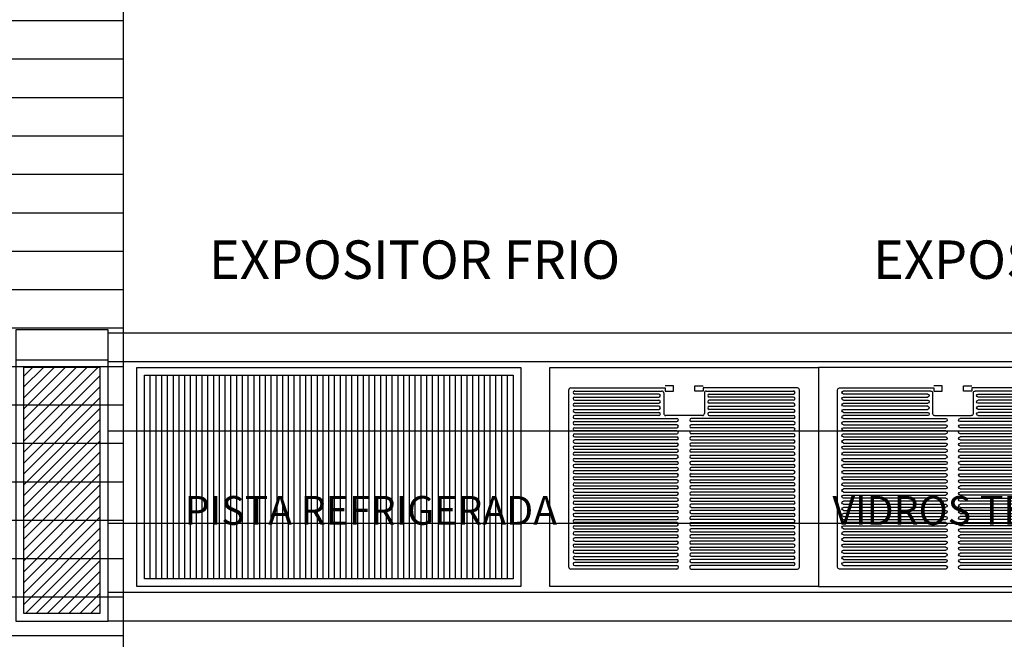
# Model space of a CAD drawing. Units: millimetres. Extents: x 1214 to 1480, y 234 to 364.
# Drawn here: x 1391 to 1394, y 267 to 268 of the extents above; entities that cross this region are included whole.
import ezdxf
from ezdxf.lldxf.tags import DXFTag

# ---------------------------------------------------------------- set-up
doc = ezdxf.new("R2010")
doc.units = ezdxf.units.MM
doc.header["$LTSCALE"] = 0.05
for name, color, linetype in [('fino', 4, 'Continuous'), ('Inox', 202, 'Continuous'), ('Molho', 30, 'Continuous'), ('Pilar', 8, 'Continuous'), ('PROJ', 2, 'HIDDEN2'), ('Texto', 3, 'Continuous')]:
    doc.layers.add(name, color=color, linetype=linetype)
doc.styles.add('ArialNarrow', font='ARIALN.TTF')
doc.styles.add('R80', font='simplex.shx', dxfattribs={"height": 0.1})
tags = doc.linetypes.add('HIDDEN2', pattern=[0.1875, 0.125, -0.0625]).pattern_tags.tags
tags[6:7] = [DXFTag(74, 4), DXFTag(75, 0), DXFTag(340, '0'), DXFTag(46, 1.0), DXFTag(50, 0.0), DXFTag(44, 0.0), DXFTag(45, 0.0)]
tags[4:5] = [DXFTag(74, 4), DXFTag(75, 0), DXFTag(340, '0'), DXFTag(46, 1.0), DXFTag(50, 0.0), DXFTag(44, 0.0), DXFTag(45, 0.0)]

# ---------------------------------------------------------------- blocks, each defined once
blk = doc.blocks.new('Placa Termo .70x.57m')
at = {"color": 244, "linetype": 'ByBlock'}
for p, q in [((0.3223, -0.0477), (0.3006, -0.0477)), ((0.3223, -0.0615), (0.3223, -0.0477)), ((0.3777, -0.0615), (0.3777, -0.0477)), ((0.3777, -0.0477), (0.3994, -0.0477)), ((0.0498, -0.5198), (0.0498, -0.0585)), ((0.0548, -0.0535), (0.3006, -0.0535)), ((0.0651, -0.0615), (0.2921, -0.0615)), ((0.2844, -0.0694), (0.0651, -0.0694)), ((0.2971, -0.0665), (0.2971, -0.1202)), ((0.3006, -0.0535), (0.3006, -0.0615)), ((0.3006, -0.0615), (0.3223, -0.0615)), ((0.3994, -0.0615), (0.3777, -0.0615)), ((0.6452, -0.0535), (0.3994, -0.0535)), ((0.3994, -0.0535), (0.3994, -0.0615)), ((0.4029, -0.0665), (0.4029, -0.1202)), ((0.4079, -0.0615), (0.6349, -0.0615)), ((0.4156, -0.0694), (0.6349, -0.0694)), ((0.6502, -0.5198), (0.6502, -0.0585)), ((0.0651, -0.0774), (0.2844, -0.0774)), ((0.0651, -0.0854), (0.2844, -0.0854)), ((0.0651, -0.0933), (0.2844, -0.0933)), ((0.2844, -0.1013), (0.0651, -0.1013)), ((0.6349, -0.0774), (0.4156, -0.0774)), ((0.6349, -0.0854), (0.4156, -0.0854)), ((0.6349, -0.0933), (0.4156, -0.0933)), ((0.4156, -0.1013), (0.6349, -0.1013)), ((0.0651, -0.1093), (0.2844, -0.1093)), ((0.0651, -0.1172), (0.2844, -0.1172)), ((0.2844, -0.1252), (0.0651, -0.1252)), ((0.3979, -0.1252), (0.3021, -0.1252)), ((0.6349, -0.1093), (0.4156, -0.1093)), ((0.6349, -0.1172), (0.4156, -0.1172)), ((0.4156, -0.1252), (0.6349, -0.1252)), ((0.0651, -0.1332), (0.3312, -0.1332)), ((0.0651, -0.1411), (0.3312, -0.1411)), ((0.3312, -0.1491), (0.0651, -0.1491)), ((0.6349, -0.1332), (0.3688, -0.1332)), ((0.6349, -0.1411), (0.3688, -0.1411)), ((0.6349, -0.1491), (0.3688, -0.1491)), ((0.0651, -0.1571), (0.3312, -0.1571)), ((0.3312, -0.165), (0.0651, -0.165)), ((0.0651, -0.173), (0.3312, -0.173)), ((0.6349, -0.1571), (0.3688, -0.1571)), ((0.3688, -0.165), (0.6349, -0.165)), ((0.6349, -0.173), (0.3688, -0.173)), ((0.0651, -0.181), (0.3312, -0.181)), ((0.3312, -0.1889), (0.0651, -0.1889)), ((0.0651, -0.1969), (0.3312, -0.1969)), ((0.0651, -0.2049), (0.3312, -0.2049)), ((0.6349, -0.181), (0.3688, -0.181)), ((0.3688, -0.1889), (0.6349, -0.1889)), ((0.6349, -0.1969), (0.3688, -0.1969)), ((0.6349, -0.2049), (0.3688, -0.2049)), ((0.0651, -0.2128), (0.3312, -0.2128)), ((0.0651, -0.2208), (0.3312, -0.2208)), ((0.3312, -0.2288), (0.0651, -0.2288)), ((0.3688, -0.2128), (0.6349, -0.2128)), ((0.6349, -0.2208), (0.3688, -0.2208)), ((0.3688, -0.2288), (0.6349, -0.2288)), ((0.0651, -0.2367), (0.3312, -0.2367)), ((0.0651, -0.2447), (0.3312, -0.2447)), ((0.3312, -0.2527), (0.0651, -0.2527)), ((0.6349, -0.2367), (0.3688, -0.2367)), ((0.6349, -0.2447), (0.3688, -0.2447)), ((0.3688, -0.2527), (0.6349, -0.2527)), ((0.0651, -0.2606), (0.3312, -0.2606)), ((0.0651, -0.2686), (0.3312, -0.2686)), ((0.3312, -0.2766), (0.0651, -0.2766)), ((0.6349, -0.2606), (0.3688, -0.2606)), ((0.6349, -0.2686), (0.3688, -0.2686)), ((0.3688, -0.2766), (0.6349, -0.2766)), ((0.0651, -0.2845), (0.3312, -0.2845)), ((0.3312, -0.2925), (0.0651, -0.2925)), ((0.0651, -0.3005), (0.3312, -0.3005)), ((0.6349, -0.2845), (0.3688, -0.2845)), ((0.3688, -0.2925), (0.6349, -0.2925)), ((0.6349, -0.3005), (0.3688, -0.3005)), ((0.0651, -0.3084), (0.3312, -0.3084)), ((0.3312, -0.3164), (0.0651, -0.3164)), ((0.0651, -0.3244), (0.3312, -0.3244)), ((0.0651, -0.3323), (0.3312, -0.3323)), ((0.6349, -0.3084), (0.3688, -0.3084)), ((0.3688, -0.3164), (0.6349, -0.3164)), ((0.6349, -0.3244), (0.3688, -0.3244)), ((0.6349, -0.3323), (0.3688, -0.3323)), ((0.3312, -0.3403), (0.0651, -0.3403)), ((0.0651, -0.3483), (0.3312, -0.3483)), ((0.0651, -0.3562), (0.3312, -0.3562)), ((0.3688, -0.3403), (0.6349, -0.3403)), ((0.3688, -0.3483), (0.6349, -0.3483)), ((0.6349, -0.3562), (0.3688, -0.3562)), ((0.3312, -0.3642), (0.0651, -0.3642)), ((0.0651, -0.3722), (0.3312, -0.3722)), ((0.3312, -0.3801), (0.0651, -0.3801)), ((0.3688, -0.3642), (0.6349, -0.3642)), ((0.6349, -0.3722), (0.3688, -0.3722)), ((0.3688, -0.3801), (0.6349, -0.3801)), ((0.0651, -0.3881), (0.3312, -0.3881)), ((0.0651, -0.3961), (0.3312, -0.3961)), ((0.3312, -0.404), (0.0651, -0.404)), ((0.6349, -0.3881), (0.3688, -0.3881)), ((0.6349, -0.3961), (0.3688, -0.3961)), ((0.3688, -0.404), (0.6349, -0.404)), ((0.0651, -0.412), (0.3312, -0.412)), ((0.0651, -0.42), (0.3312, -0.42)), ((0.3312, -0.4279), (0.0651, -0.4279)), ((0.6349, -0.412), (0.3688, -0.412)), ((0.6349, -0.42), (0.3688, -0.42)), ((0.3688, -0.4279), (0.6349, -0.4279)), ((0.0651, -0.4359), (0.3312, -0.4359)), ((0.3312, -0.4439), (0.0651, -0.4439)), ((0.0651, -0.4518), (0.3312, -0.4518)), ((0.0651, -0.4598), (0.3312, -0.4598)), ((0.6349, -0.4359), (0.3688, -0.4359)), ((0.3688, -0.4439), (0.6349, -0.4439)), ((0.6349, -0.4518), (0.3688, -0.4518)), ((0.6349, -0.4598), (0.3688, -0.4598)), ((0.3312, -0.4678), (0.0651, -0.4678)), ((0.0651, -0.4757), (0.3312, -0.4757)), ((0.0651, -0.4837), (0.3312, -0.4837)), ((0.3688, -0.4678), (0.6349, -0.4678)), ((0.6349, -0.4757), (0.3688, -0.4757)), ((0.6349, -0.4837), (0.3688, -0.4837)), ((0.0651, -0.4917), (0.3312, -0.4917)), ((0.0651, -0.4996), (0.3312, -0.4996)), ((0.3312, -0.5076), (0.0651, -0.5076)), ((0.6349, -0.4917), (0.3688, -0.4917)), ((0.6349, -0.4996), (0.3688, -0.4996)), ((0.3688, -0.5076), (0.6349, -0.5076)), ((0.3312, -0.5248), (0.0548, -0.5248)), ((0.0651, -0.5156), (0.3312, -0.5156)), ((0.6349, -0.5156), (0.3688, -0.5156)), ((0.3688, -0.5248), (0.6452, -0.5248))]:
    blk.add_line(p, q, dxfattribs=at)
at = {"color": 0, "linetype": 'ByBlock'}
blk.add_lwpolyline([(0, 0), (0.7, 0), (0.7, -0.57), (0, -0.57)], close=True, dxfattribs=at)
at = {"color": 244, "linetype": 'ByBlock'}
for centre, radius, start, end in [((0.0548, -0.0585), 0.005, 90, 180), ((0.0651, -0.0654), 0.00398, 90, 270), ((0.2844, -0.0734), 0.00398, 270, 90), ((0.2921, -0.0665), 0.005, 0, 90), ((0.4079, -0.0665), 0.005, 90, 180), ((0.4156, -0.0734), 0.00398, 90, 270), ((0.6349, -0.0654), 0.00398, 270, 90), ((0.6452, -0.0585), 0.005, 0, 90), ((0.0651, -0.0814), 0.00398, 90, 270), ((0.0651, -0.0973), 0.00398, 90, 270), ((0.2844, -0.0893), 0.00398, 270, 90), ((0.2844, -0.1053), 0.00398, 270, 90), ((0.4156, -0.0893), 0.00398, 90, 270), ((0.4156, -0.1053), 0.00398, 90, 270), ((0.6349, -0.0814), 0.00398, 270, 90), ((0.6349, -0.0973), 0.00398, 270, 90), ((0.0651, -0.1132), 0.00398, 90, 270), ((0.0651, -0.1132), 0.00398, 90, 270), ((0.0651, -0.1292), 0.00398, 90, 270), ((0.0651, -0.1292), 0.00398, 90, 270), ((0.2844, -0.1212), 0.00398, 270, 90), ((0.3021, -0.1202), 0.005, 180, 270), ((0.3979, -0.1202), 0.005, 270, 0), ((0.4156, -0.1212), 0.00398, 90, 270), ((0.6349, -0.1132), 0.00398, 270, 90), ((0.6349, -0.1132), 0.00398, 270, 90), ((0.6349, -0.1292), 0.00398, 270, 90), ((0.6349, -0.1292), 0.00398, 270, 90), ((0.0648, -0.1451), 0.00398, 90, 270), ((0.3312, -0.1371), 0.00398, 270, 90), ((0.3312, -0.1531), 0.00398, 270, 90), ((0.3688, -0.1371), 0.00398, 90, 270), ((0.3688, -0.1531), 0.00398, 90, 270), ((0.6352, -0.1451), 0.00398, 270, 90), ((0.0651, -0.161), 0.00398, 90, 270), ((0.0651, -0.177), 0.00398, 90, 270), ((0.3312, -0.169), 0.00398, 270, 90), ((0.3688, -0.169), 0.00398, 90, 270), ((0.6349, -0.161), 0.00398, 270, 90), ((0.6349, -0.177), 0.00398, 270, 90), ((0.0651, -0.1929), 0.00398, 90, 270), ((0.0651, -0.2088), 0.00398, 90, 270), ((0.3312, -0.1849), 0.00398, 270, 90), ((0.3312, -0.2009), 0.00398, 270, 90), ((0.3688, -0.1849), 0.00398, 90, 270), ((0.3688, -0.2009), 0.00398, 90, 270), ((0.6349, -0.1929), 0.00398, 270, 90), ((0.6349, -0.2088), 0.00398, 270, 90), ((0.0651, -0.2248), 0.00398, 90, 270), ((0.3312, -0.2168), 0.00398, 270, 90), ((0.3312, -0.2327), 0.00398, 270, 90), ((0.3688, -0.2168), 0.00398, 90, 270), ((0.3688, -0.2327), 0.00398, 90, 270), ((0.6349, -0.2248), 0.00398, 270, 90), ((0.0651, -0.2407), 0.00398, 90, 270), ((0.0651, -0.2566), 0.00398, 90, 270), ((0.3312, -0.2487), 0.00398, 270, 90), ((0.3688, -0.2487), 0.00398, 90, 270), ((0.6349, -0.2407), 0.00398, 270, 90), ((0.6349, -0.2566), 0.00398, 270, 90), ((0.0651, -0.2726), 0.00398, 90, 270), ((0.3312, -0.2646), 0.00398, 270, 90), ((0.3312, -0.2805), 0.00398, 270, 90), ((0.3688, -0.2646), 0.00398, 90, 270), ((0.3688, -0.2805), 0.00398, 90, 270), ((0.6349, -0.2726), 0.00398, 270, 90), ((0.0651, -0.2885), 0.00398, 90, 270), ((0.0651, -0.3044), 0.00398, 90, 270), ((0.3312, -0.2965), 0.00398, 270, 90), ((0.3688, -0.2965), 0.00398, 90, 270), ((0.6349, -0.2885), 0.00398, 270, 90), ((0.6349, -0.3044), 0.00398, 270, 90), ((0.0651, -0.3204), 0.00398, 90, 270), ((0.0651, -0.3363), 0.00398, 90, 270), ((0.3312, -0.3124), 0.00398, 270, 90), ((0.3312, -0.3283), 0.00398, 270, 90), ((0.3688, -0.3124), 0.00398, 90, 270), ((0.3688, -0.3283), 0.00398, 90, 270), ((0.6349, -0.3204), 0.00398, 270, 90), ((0.6349, -0.3363), 0.00398, 270, 90), ((0.0651, -0.3522), 0.00398, 90, 270), ((0.3312, -0.3443), 0.00398, 270, 90), ((0.3312, -0.3602), 0.00398, 270, 90), ((0.3688, -0.3443), 0.00398, 90, 270), ((0.3688, -0.3602), 0.00398, 90, 270), ((0.6349, -0.3522), 0.00398, 270, 90), ((0.0651, -0.3682), 0.00398, 90, 270), ((0.0651, -0.3841), 0.00398, 90, 270), ((0.3312, -0.3761), 0.00398, 270, 90), ((0.3688, -0.3761), 0.00398, 90, 270), ((0.6349, -0.3682), 0.00398, 270, 90), ((0.6349, -0.3841), 0.00398, 270, 90), ((0.0651, -0.4), 0.00398, 90, 270), ((0.3312, -0.3921), 0.00398, 270, 90), ((0.3312, -0.408), 0.00398, 270, 90), ((0.3688, -0.3921), 0.00398, 90, 270), ((0.3688, -0.408), 0.00398, 90, 270), ((0.6349, -0.4), 0.00398, 270, 90), ((0.0651, -0.416), 0.00398, 90, 270), ((0.0651, -0.4319), 0.00398, 90, 270), ((0.3312, -0.4239), 0.00398, 270, 90), ((0.3688, -0.4239), 0.00398, 90, 270), ((0.6349, -0.416), 0.00398, 270, 90), ((0.6349, -0.4319), 0.00398, 270, 90), ((0.0651, -0.4478), 0.00398, 90, 270), ((0.0651, -0.4638), 0.00398, 90, 270), ((0.3312, -0.4399), 0.00398, 270, 90), ((0.3312, -0.4558), 0.00398, 270, 90), ((0.3688, -0.4399), 0.00398, 90, 270), ((0.3688, -0.4558), 0.00398, 90, 270), ((0.6349, -0.4478), 0.00398, 270, 90), ((0.6349, -0.4638), 0.00398, 270, 90), ((0.0651, -0.4797), 0.00398, 90, 270), ((0.3312, -0.4717), 0.00398, 270, 90), ((0.3312, -0.4877), 0.00398, 270, 90), ((0.3688, -0.4717), 0.00398, 90, 270), ((0.3688, -0.4877), 0.00398, 90, 270), ((0.6349, -0.4797), 0.00398, 270, 90), ((0.0651, -0.4956), 0.00398, 90, 270), ((0.0651, -0.5116), 0.00399, 90, 270), ((0.3312, -0.5036), 0.00398, 270, 90), ((0.3688, -0.5036), 0.00398, 90, 270), ((0.6349, -0.4956), 0.00398, 270, 90), ((0.6349, -0.5116), 0.00399, 270, 90), ((0.0548, -0.5198), 0.005, 180, 270), ((0.3312, -0.5202), 0.00464, 270, 90), ((0.3688, -0.5202), 0.00464, 90, 270), ((0.6452, -0.5198), 0.005, 270, 360)]:
    blk.add_arc(centre, radius, start, end, dxfattribs=at)

msp = doc.modelspace()

# ---------------------------------------------------------------- hatches: boundary and pattern name
at = {"layer": 'Molho'}
h = msp.add_hatch(dxfattribs=at)
h.set_pattern_fill('_USER', color=53, scale=0.1, style=0, pattern_type=0)
h.set_pattern_definition([(360, (1033.88921, 1519.58181), (2e-17, 0.1), [])])
h.paths.add_polyline_path([(1391.5429, 258.443), (1391.5429, 268.8243), (1389.4029, 268.8243), (1389.4029, 258.443)])
at = {"layer": 'Molho', "ltscale": 0.04}
h = msp.add_hatch(dxfattribs=at)
h.set_pattern_fill('_USER', color=161, scale=0.015, angle=-90, style=0, pattern_type=0)
h.set_pattern_definition([(270, (66.723028, -58.503446), (0.015, -2e-18), [])])
h.paths.add_polyline_path([(1392.5579, 267.4593), (1392.5579, 266.9293), (1391.5979, 266.9293), (1391.5979, 267.4593)])
h.paths.add_polyline_path([(1390.2079, 267.4593), (1390.2079, 266.9293), (1391.1679, 266.9293), (1391.1679, 267.4593)])
at = {"layer": 'Pilar'}
h = msp.add_hatch(dxfattribs=at)
h.set_pattern_fill('_USER', color=256, scale=0.02, angle=-135, style=0, pattern_type=0)
h.set_pattern_definition([(225, (2526.5228, 612.829075), (0.01414213562, -0.01414213562), [])])
h.paths.add_polyline_path([(1391.4829, 267.4793), (1391.2829, 267.4793), (1391.2829, 266.8393), (1391.4829, 266.8393)])

# ---------------------------------------------------------------- linework, layer by layer
msp.add_lwpolyline([(1391.2629, 266.8193), (1391.5029, 266.8193), (1391.5029, 267.5769), (1391.2629, 267.5769)], close=True)
msp.add_lwpolyline([(1391.5029, 266.8193), (1391.5029, 267.4993)])
at = {"layer": 'fino', "ltscale": 0.04}
msp.add_lwpolyline([(1395.2426, 266.8193), (1391.5029, 266.8193), (1391.5029, 267.5693), (1395.2426, 267.5693)], close=True, dxfattribs=at)
at = {"layer": 'Inox', "ltscale": 0.04}
for points in [[(1392.5779, 267.4793), (1392.5779, 266.9093), (1391.5779, 266.9093), (1391.5779, 267.4793)], [(1392.5579, 267.4593), (1392.5579, 266.9293), (1391.5979, 266.9293), (1391.5979, 267.4593)]]:
    msp.add_lwpolyline(points, close=True, dxfattribs=at)
at = {"layer": 'Molho', "color": 53}
msp.add_lwpolyline([(1391.5429, 258.443), (1391.5429, 268.8243), (1389.4029, 268.8243), (1389.4029, 258.443)], close=True, dxfattribs=at)
at = {"layer": 'Pilar'}
msp.add_line((1391.2629, 267.4993), (1391.5029, 267.4993), dxfattribs=at)
msp.add_lwpolyline([(1391.4829, 267.4793), (1391.2829, 267.4793), (1391.2829, 266.8393), (1391.4829, 266.8393)], close=True, dxfattribs=at)
at = {"layer": 'PROJ'}
for p, q in [((1391.5029, 267.4943), (1395.2426, 267.4943)), ((1391.5029, 267.3143), (1395.2426, 267.3143)), ((1391.5029, 267.0743), (1395.2426, 267.0743)), ((1391.5029, 266.8943), (1395.2426, 266.8943))]:
    msp.add_line(p, q, dxfattribs=at)

# ---------------------------------------------------------------- block references
at = {"layer": 'Inox', "ltscale": 0.04}
msp.add_blockref('Placa Termo .70x.57m', (1392.6529, 267.4793), dxfattribs=at)
at = {"layer": 'Inox', "ltscale": 0.04, "xscale": -1}
msp.add_blockref('Placa Termo .70x.57m', (1394.0529, 267.4793), dxfattribs=at)

# ---------------------------------------------------------------- texts
at = {"layer": 'Texto', "color": 0, "style": 'ArialNarrow'}
for s, p in [('EXPOSITOR FRIO', (1391.7657, 267.7096)), ('EXPOSITOR QUENTE', (1393.495, 267.7096))]:
    msp.add_text(s, height=0.1, dxfattribs=at).set_placement(p)
at = {"layer": 'Texto', "style": 'R80'}
for s, p in [('VIDROS TERMOELÉTRICOS', (1393.3892, 267.0696)), ('PISTA REFRIGERADA', (1391.7029, 267.0696))]:
    msp.add_text(s, height=0.075, dxfattribs=at).set_placement(p)

doc.saveas('drawing.dxf')
